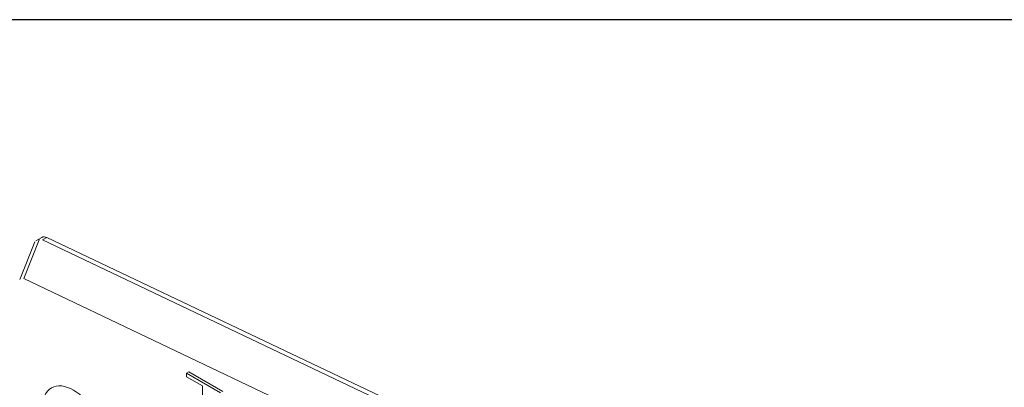
# Model space of a CAD drawing. Units: millimetres. Extents: x 20 to 400, y 20 to 574.
# Drawn here: x 163 to 296, y 524 to 574 of the extents above; entities that cross this region are included whole.
import ezdxf

# ---------------------------------------------------------------- set-up
doc = ezdxf.new("R2010")
doc.units = ezdxf.units.MM
doc.header["$LTSCALE"] = 2
for name, color, linetype, lineweight in [('Sketch Geometry(ISO)', 7, 'Continuous', 50), ('Visible Edges(ISO)', 7, 'Continuous', 18), ('Visible Tangent Edges(ISO)', 7, 'Continuous', 18)]:
    doc.layers.add(name, color=color, linetype=linetype, lineweight=lineweight)

# ---------------------------------------------------------------- blocks, each defined once
blk = doc.blocks.new('Borders PCH WEB A4')
at = {"layer": 'Sketch Geometry(ISO)', "color": 7, "linetype": 'Continuous', "lineweight": 25}
blk.add_line((200, 287), (10, 287), dxfattribs=at)

msp = doc.modelspace()

# ---------------------------------------------------------------- linework, layer by layer
at = {"layer": 'Visible Edges(ISO)'}
for p, q in [((165.435, 544.143), (166.246, 544.611)), ((166.337, 544.26), (210.445, 523.298)), ((215.596, 521.446), (166.903, 544.586)), ((163.279, 538.937), (165.297, 544.005)), ((163.805, 539.042), (206.58, 518.714)), ((186.088, 526.439), (185.805, 526.276)), ((185.805, 526.276), (185.805, 525.798)), ((190.401, 523.622), (185.805, 526.276)), ((185.805, 525.798), (187.957, 524.556)), ((190.684, 523.785), (186.088, 526.439)), ((187.957, 524.556), (187.957, 522.327))]:
    msp.add_line(p, q, dxfattribs=at)
at = {"layer": 'Visible Edges(ISO)', "flags": 128}
for points in [[(165.892, 544.286), (165.913, 544.29)], [(165.297, 544.005), (165.304, 544.02)]]:
    msp.add_lwpolyline(points, dxfattribs=at)
at = {"layer": 'Visible Edges(ISO)'}
msp.add_ellipse((166.996, 543.312), major_axis=(-0.75, 1.299), ratio=0.5773503, start_param=5.5859956, end_param=6.2831853, dxfattribs=at)
msp.add_ellipse((170.532, 519.09), major_axis=(3, -5.196), ratio=0.5773503, dxfattribs=at)
at = {"layer": 'Visible Tangent Edges(ISO)'}
for p, q in [((165.892, 544.286), (163.805, 539.042)), ((166.337, 544.26), (166.903, 544.586))]:
    msp.add_line(p, q, dxfattribs=at)

# ---------------------------------------------------------------- block references
at = {"xscale": 2, "yscale": 2, "zscale": 2}
msp.add_blockref('Borders PCH WEB A4', (0, 0), dxfattribs=at)

doc.saveas('drawing.dxf')
